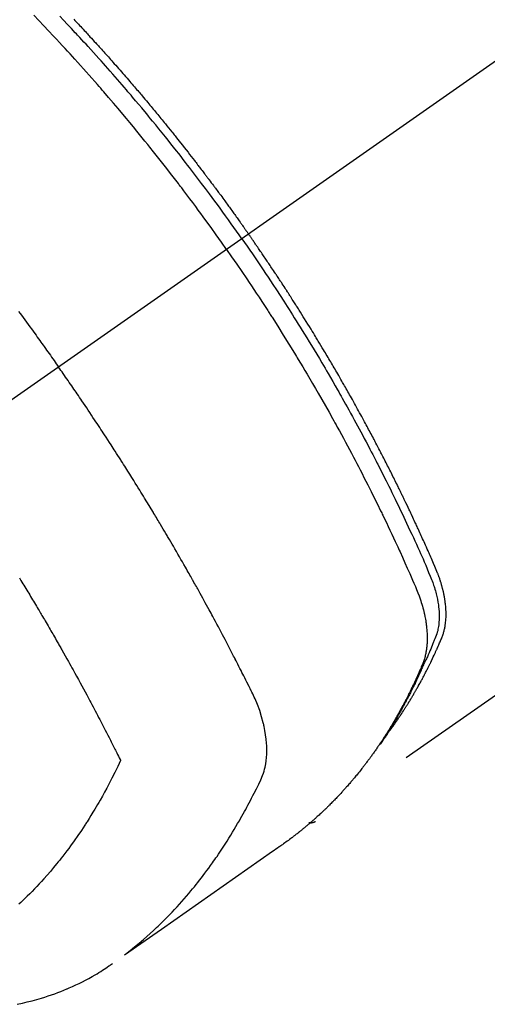
# Model space of a CAD drawing. Extents: x 0 to 26473, y -11045 to -2175.
# Drawn here: x 17252 to 17273, y -4085 to -4041 of the extents above; entities that cross this region are included whole.
import ezdxf

# ---------------------------------------------------------------- set-up
doc = ezdxf.new("R2010")
doc.units = 0
doc.header["$LTSCALE"] = 50
doc.header["$MEASUREMENT"] = 0
doc.linetypes.add('CENTER2', pattern=[1.125, 0.75, -0.125, 0.125, -0.125])
doc.linetypes.add('HIDDEN', pattern=[0.375, 0.25, -0.125])
doc.layers.add('150-機器', color=8, linetype='CONTINUOUS')

# ---------------------------------------------------------------- blocks, each defined once
blk = doc.blocks.new('F402_H')
at = {"layer": '150-機器', "color": 13, "linetype": 'CENTER2'}
blk.add_line((0, 0), (-244.018, -170.863), dxfattribs=at)
at = {"layer": '150-機器', "color": 13, "linetype": 'HIDDEN'}
blk.add_line((-140.96, -126.704), (-201.303, -168.957), dxfattribs=at)
for points in [[(-211.955, -133.525), (-211.904, -133.579), (-211.852, -133.634), (-211.801, -133.689), (-211.75, -133.744), (-211.699, -133.799), (-211.648, -133.853), (-211.596, -133.908), (-211.545, -133.964), (-211.494, -134.019), (-211.443, -134.074), (-211.392, -134.129), (-211.353, -134.171), (-211.315, -134.213), (-211.277, -134.254), (-211.239, -134.296), (-211.175, -134.365), (-211.112, -134.435), (-211.048, -134.504), (-210.985, -134.573), (-210.946, -134.615), (-210.908, -134.657), (-210.87, -134.699), (-210.832, -134.741), (-210.781, -134.797), (-210.731, -134.853), (-210.68, -134.909), (-210.63, -134.965), (-210.579, -135.022), (-210.529, -135.078), (-210.479, -135.134), (-210.428, -135.191), (-210.378, -135.247), (-210.328, -135.304), (-210.278, -135.36), (-210.227, -135.417), (-210.165, -135.488), (-210.102, -135.559), (-210.039, -135.63), (-209.977, -135.701), (-209.914, -135.773), (-209.852, -135.844), (-209.789, -135.915), (-209.727, -135.987), (-209.665, -136.058), (-209.603, -136.13), (-209.541, -136.202), (-209.479, -136.273), (-209.429, -136.331), (-209.38, -136.389), (-209.33, -136.447), (-209.281, -136.504), (-209.231, -136.563), (-209.181, -136.621), (-209.132, -136.679), (-209.082, -136.737), (-209.046, -136.781), (-209.009, -136.824), (-208.972, -136.868), (-208.935, -136.911), (-208.873, -136.984), (-208.812, -137.057), (-208.75, -137.13), (-208.689, -137.203), (-208.64, -137.262), (-208.592, -137.321), (-208.543, -137.379), (-208.494, -137.438), (-208.446, -137.497), (-208.397, -137.555), (-208.348, -137.614), (-208.299, -137.673), (-208.251, -137.732), (-208.202, -137.79), (-208.154, -137.849), (-208.105, -137.908), (-208.057, -137.967), (-208.009, -138.027), (-207.961, -138.086), (-207.913, -138.145), (-207.841, -138.234), (-207.768, -138.323), (-207.696, -138.412), (-207.624, -138.502), (-207.588, -138.546), (-207.552, -138.591), (-207.517, -138.635), (-207.481, -138.68), (-207.421, -138.755), (-207.362, -138.83), (-207.302, -138.905), (-207.243, -138.98), (-207.16, -139.085), (-207.077, -139.19), (-206.994, -139.295), (-206.912, -139.401), (-206.841, -139.491), (-206.77, -139.582), (-206.7, -139.673), (-206.629, -139.764), (-206.594, -139.81), (-206.559, -139.855), (-206.523, -139.901), (-206.488, -139.947), (-206.459, -139.985), (-206.429, -140.024), (-206.399, -140.063), (-206.37, -140.101), (-206.33, -140.154), (-206.289, -140.207), (-206.249, -140.26), (-206.208, -140.313), (-206.185, -140.344), (-206.162, -140.375), (-206.138, -140.406), (-206.115, -140.436), (-206.091, -140.467), (-206.068, -140.497), (-206.045, -140.528), (-206.022, -140.559), (-206.01, -140.574), (-205.999, -140.59), (-205.987, -140.605), (-205.976, -140.62), (-205.93, -140.682), (-205.884, -140.744), (-205.838, -140.805), (-205.792, -140.866), (-205.769, -140.897), (-205.746, -140.928), (-205.723, -140.959), (-205.7, -140.989), (-205.665, -141.035), (-205.631, -141.082), (-205.596, -141.128), (-205.562, -141.174), (-205.539, -141.205), (-205.516, -141.236), (-205.493, -141.267), (-205.47, -141.298), (-205.425, -141.359), (-205.379, -141.421), (-205.334, -141.483), (-205.289, -141.544), (-205.255, -141.591), (-205.221, -141.638), (-205.187, -141.684), (-205.154, -141.731), (-205.12, -141.777), (-205.086, -141.824), (-205.052, -141.871), (-205.018, -141.917), (-204.984, -141.964), (-204.95, -142.01), (-204.916, -142.057), (-204.883, -142.104), (-204.849, -142.15), (-204.816, -142.197), (-204.782, -142.244), (-204.749, -142.291), (-204.716, -142.338), (-204.682, -142.385), (-204.649, -142.431), (-204.616, -142.478), (-204.593, -142.509), (-204.571, -142.541), (-204.549, -142.572), (-204.527, -142.603), (-204.502, -142.638), (-204.478, -142.672), (-204.453, -142.707), (-204.429, -142.742), (-204.414, -142.762), (-204.4, -142.782), (-204.386, -142.802), (-204.371, -142.823), (-204.355, -142.846), (-204.338, -142.87), (-204.322, -142.893), (-204.305, -142.917), (-204.289, -142.94), (-204.272, -142.963), (-204.256, -142.987), (-204.24, -143.01)], [(-205.21, -143.69), (-205.437, -143.368), (-205.665, -143.048), (-205.894, -142.727), (-206.124, -142.408), (-206.236, -142.255), (-206.348, -142.102), (-206.461, -141.949), (-206.574, -141.796), (-206.703, -141.622), (-206.833, -141.448), (-206.964, -141.275), (-207.094, -141.101), (-207.127, -141.058), (-207.159, -141.015), (-207.192, -140.972), (-207.225, -140.929), (-207.253, -140.891), (-207.282, -140.854), (-207.31, -140.817), (-207.339, -140.78), (-207.624, -140.409), (-207.911, -140.04), (-208.2, -139.673), (-208.49, -139.306), (-208.54, -139.243), (-208.591, -139.18), (-208.642, -139.117), (-208.692, -139.054), (-208.811, -138.907), (-208.93, -138.76), (-209.049, -138.613), (-209.169, -138.467), (-209.323, -138.279), (-209.478, -138.092), (-209.633, -137.906), (-209.789, -137.72), (-209.997, -137.473), (-210.206, -137.227), (-210.416, -136.981), (-210.626, -136.737), (-210.697, -136.656), (-210.767, -136.575), (-210.837, -136.494), (-210.908, -136.413), (-211.032, -136.272), (-211.156, -136.131), (-211.28, -135.99), (-211.405, -135.85), (-211.529, -135.71), (-211.654, -135.571), (-211.779, -135.432), (-211.905, -135.293), (-212.013, -135.175), (-212.121, -135.057), (-212.229, -134.938), (-212.337, -134.82), (-212.464, -134.683), (-212.591, -134.547), (-212.718, -134.41), (-212.845, -134.274), (-213.064, -134.042), (-213.283, -133.811), (-213.503, -133.581), (-213.724, -133.351)], [(-204.534, -143.216), (-204.651, -143.05), (-204.768, -142.884), (-204.885, -142.718), (-205.003, -142.552), (-205.126, -142.381), (-205.25, -142.21), (-205.374, -142.039), (-205.498, -141.868), (-205.613, -141.71), (-205.729, -141.552), (-205.845, -141.395), (-205.962, -141.237), (-206.136, -141.004), (-206.311, -140.771), (-206.487, -140.539), (-206.664, -140.307), (-206.752, -140.192), (-206.841, -140.078), (-206.929, -139.963), (-207.018, -139.849), (-207.119, -139.719), (-207.221, -139.588), (-207.323, -139.459), (-207.425, -139.329), (-207.546, -139.176), (-207.667, -139.023), (-207.789, -138.87), (-207.911, -138.718), (-208.052, -138.543), (-208.193, -138.368), (-208.335, -138.194), (-208.478, -138.02), (-208.563, -137.916), (-208.649, -137.812), (-208.735, -137.708), (-208.821, -137.605), (-208.955, -137.444), (-209.089, -137.284), (-209.224, -137.124), (-209.359, -136.964), (-209.427, -136.884), (-209.495, -136.804), (-209.563, -136.725), (-209.631, -136.645), (-209.728, -136.532), (-209.826, -136.419), (-209.923, -136.306), (-210.021, -136.194), (-210.128, -136.07), (-210.236, -135.947), (-210.345, -135.824), (-210.453, -135.701), (-210.552, -135.59), (-210.65, -135.479), (-210.749, -135.368), (-210.848, -135.257), (-210.967, -135.125), (-211.086, -134.992), (-211.205, -134.861), (-211.325, -134.729), (-211.415, -134.631), (-211.505, -134.532), (-211.596, -134.434), (-211.686, -134.337), (-211.737, -134.282), (-211.787, -134.228), (-211.837, -134.174), (-211.888, -134.12), (-212.059, -133.937), (-212.231, -133.754), (-212.403, -133.572), (-212.576, -133.39)], [(-214.39, -146.428), (-214.328, -146.512), (-214.266, -146.596), (-214.192, -146.696), (-214.118, -146.797), (-214.044, -146.898), (-213.97, -146.999), (-213.897, -147.1), (-213.823, -147.201), (-213.749, -147.302), (-213.676, -147.404), (-213.621, -147.48), (-213.566, -147.556), (-213.511, -147.632), (-213.457, -147.708), (-213.408, -147.776), (-213.359, -147.843), (-213.311, -147.911), (-213.262, -147.978), (-213.208, -148.055), (-213.153, -148.132), (-213.099, -148.208), (-213.044, -148.285), (-212.99, -148.361), (-212.936, -148.438), (-212.882, -148.514), (-212.828, -148.591), (-212.777, -148.663), (-212.726, -148.736), (-212.675, -148.809), (-212.624, -148.881)], [(-204.534, -143.216), (-204.417, -143.383), (-204.301, -143.55), (-204.186, -143.717), (-204.07, -143.884), (-203.951, -144.059), (-203.833, -144.233), (-203.715, -144.408), (-203.597, -144.583), (-203.488, -144.746), (-203.379, -144.908), (-203.271, -145.071), (-203.163, -145.235), (-203.003, -145.478), (-202.844, -145.723), (-202.686, -145.968), (-202.529, -146.213), (-202.451, -146.335), (-202.374, -146.457), (-202.296, -146.58), (-202.219, -146.702), (-202.131, -146.842), (-202.044, -146.982), (-201.957, -147.122), (-201.87, -147.262), (-201.767, -147.428), (-201.665, -147.595), (-201.563, -147.761), (-201.462, -147.928), (-201.346, -148.12), (-201.23, -148.313), (-201.114, -148.506), (-201, -148.7), (-200.931, -148.816), (-200.863, -148.932), (-200.795, -149.048), (-200.727, -149.164), (-200.622, -149.345), (-200.517, -149.526), (-200.413, -149.707), (-200.309, -149.889), (-200.257, -149.98), (-200.206, -150.071), (-200.154, -150.162), (-200.103, -150.254), (-200.029, -150.384), (-199.956, -150.514), (-199.884, -150.644), (-199.811, -150.774), (-199.732, -150.917), (-199.653, -151.061), (-199.575, -151.205), (-199.497, -151.349), (-199.426, -151.479), (-199.355, -151.61), (-199.285, -151.741), (-199.214, -151.872), (-199.13, -152.029), (-199.047, -152.186), (-198.964, -152.343), (-198.881, -152.501), (-198.82, -152.619), (-198.758, -152.737), (-198.697, -152.856), (-198.636, -152.974), (-198.602, -153.04), (-198.569, -153.106), (-198.535, -153.172), (-198.501, -153.238), (-198.388, -153.461), (-198.275, -153.685), (-198.163, -153.91), (-198.051, -154.134), (-197.98, -154.279), (-197.909, -154.425), (-197.838, -154.57), (-197.767, -154.716), (-197.703, -154.848), (-197.639, -154.98), (-197.576, -155.112), (-197.512, -155.245), (-197.449, -155.377), (-197.386, -155.51), (-197.323, -155.642), (-197.261, -155.775), (-197.186, -155.933), (-197.112, -156.092), (-197.038, -156.251), (-196.964, -156.411), (-196.897, -156.556), (-196.83, -156.703), (-196.764, -156.849), (-196.697, -156.995), (-196.643, -157.114), (-196.589, -157.233), (-196.535, -157.353), (-196.483, -157.473), (-196.417, -157.632), (-196.352, -157.793), (-196.288, -157.953), (-196.224, -158.113), (-196.195, -158.183), (-196.166, -158.253), (-196.138, -158.323), (-196.11, -158.393), (-196.09, -158.449), (-196.07, -158.506), (-196.051, -158.562), (-196.032, -158.619), (-196.011, -158.686), (-195.992, -158.753), (-195.973, -158.82), (-195.955, -158.888), (-195.926, -159.009), (-195.9, -159.131), (-195.878, -159.253), (-195.859, -159.376), (-195.847, -159.472), (-195.837, -159.568), (-195.83, -159.665), (-195.825, -159.762), (-195.823, -159.835), (-195.823, -159.908), (-195.824, -159.982), (-195.827, -160.055), (-195.832, -160.126), (-195.838, -160.196), (-195.846, -160.267), (-195.856, -160.337), (-195.866, -160.398), (-195.877, -160.459), (-195.89, -160.519), (-195.906, -160.579), (-195.929, -160.654), (-195.955, -160.728), (-195.983, -160.801), (-196.012, -160.874), (-196.026, -160.908), (-196.04, -160.942), (-196.053, -160.976), (-196.067, -161.009), (-196.083, -161.049), (-196.099, -161.088), (-196.114, -161.127), (-196.13, -161.166), (-196.164, -161.247), (-196.199, -161.328), (-196.233, -161.409), (-196.268, -161.49), (-196.283, -161.524), (-196.297, -161.557), (-196.312, -161.59), (-196.326, -161.623), (-196.346, -161.669), (-196.366, -161.714), (-196.387, -161.759), (-196.408, -161.804), (-196.436, -161.861), (-196.465, -161.917), (-196.494, -161.974), (-196.521, -162.031), (-196.541, -162.076), (-196.561, -162.12), (-196.58, -162.165), (-196.599, -162.21), (-196.612, -162.241), (-196.626, -162.272), (-196.64, -162.302), (-196.653, -162.333), (-196.695, -162.425), (-196.737, -162.517), (-196.779, -162.609), (-196.821, -162.7), (-196.844, -162.748), (-196.866, -162.796), (-196.889, -162.844), (-196.911, -162.891), (-196.928, -162.926), (-196.945, -162.96), (-196.962, -162.994), (-196.979, -163.029), (-196.995, -163.063), (-197.012, -163.097), (-197.029, -163.131), (-197.046, -163.165), (-197.07, -163.212), (-197.093, -163.258), (-197.117, -163.305), (-197.141, -163.352), (-197.167, -163.402), (-197.193, -163.453), (-197.22, -163.504), (-197.246, -163.554), (-197.264, -163.588), (-197.281, -163.621), (-197.299, -163.654), (-197.317, -163.688), (-197.335, -163.721), (-197.352, -163.755), (-197.37, -163.788), (-197.388, -163.821), (-197.406, -163.855), (-197.424, -163.888), (-197.442, -163.92), (-197.46, -163.953), (-197.496, -164.019), (-197.532, -164.085), (-197.568, -164.151), (-197.605, -164.217), (-197.619, -164.242), (-197.633, -164.266), (-197.646, -164.291), (-197.66, -164.315), (-197.683, -164.356), (-197.706, -164.397), (-197.73, -164.438), (-197.753, -164.479), (-197.779, -164.524), (-197.805, -164.568), (-197.831, -164.612), (-197.857, -164.657), (-197.888, -164.709), (-197.919, -164.761), (-197.951, -164.812), (-197.983, -164.864), (-197.997, -164.887), (-198.012, -164.911), (-198.027, -164.934), (-198.041, -164.957), (-198.071, -165.004), (-198.101, -165.051), (-198.131, -165.097), (-198.162, -165.144), (-198.184, -165.178), (-198.207, -165.213), (-198.23, -165.247), (-198.254, -165.281), (-198.27, -165.304), (-198.285, -165.327), (-198.301, -165.349), (-198.317, -165.372), (-198.351, -165.42), (-198.386, -165.468), (-198.421, -165.515), (-198.456, -165.563)], [(-198.111, -165.067), (-198.069, -165.013), (-198.028, -164.96), (-197.987, -164.906), (-197.947, -164.852), (-197.913, -164.806), (-197.88, -164.76), (-197.847, -164.714), (-197.815, -164.667), (-197.801, -164.648), (-197.788, -164.628), (-197.774, -164.609), (-197.761, -164.59), (-197.739, -164.558), (-197.717, -164.527), (-197.695, -164.496), (-197.674, -164.465), (-197.655, -164.438), (-197.636, -164.41), (-197.617, -164.383), (-197.599, -164.355), (-197.577, -164.323), (-197.556, -164.291), (-197.535, -164.259), (-197.514, -164.227), (-197.477, -164.172), (-197.44, -164.116), (-197.403, -164.06), (-197.367, -164.004), (-197.351, -163.98), (-197.336, -163.956), (-197.321, -163.932), (-197.305, -163.908), (-197.29, -163.883), (-197.275, -163.859), (-197.259, -163.834), (-197.244, -163.81), (-197.229, -163.785), (-197.213, -163.76), (-197.198, -163.735), (-197.183, -163.711), (-197.172, -163.695), (-197.162, -163.678), (-197.152, -163.662), (-197.142, -163.646), (-197.122, -163.613), (-197.102, -163.58), (-197.082, -163.547), (-197.063, -163.514), (-197.048, -163.489), (-197.032, -163.464), (-197.017, -163.439), (-197.002, -163.414), (-196.982, -163.381), (-196.963, -163.347), (-196.944, -163.314), (-196.924, -163.28), (-196.91, -163.255), (-196.895, -163.23), (-196.88, -163.205), (-196.866, -163.18), (-196.851, -163.154), (-196.837, -163.129), (-196.822, -163.103), (-196.808, -163.078), (-196.798, -163.061), (-196.788, -163.044), (-196.779, -163.027), (-196.769, -163.01), (-196.76, -162.993), (-196.75, -162.976), (-196.741, -162.959), (-196.731, -162.942), (-196.708, -162.899), (-196.684, -162.856), (-196.66, -162.814), (-196.637, -162.771), (-196.618, -162.737), (-196.599, -162.702), (-196.581, -162.668), (-196.562, -162.634), (-196.544, -162.599), (-196.525, -162.564), (-196.507, -162.529), (-196.488, -162.494), (-196.477, -162.472), (-196.466, -162.45), (-196.454, -162.428), (-196.443, -162.406), (-196.423, -162.367), (-196.403, -162.328), (-196.383, -162.288), (-196.363, -162.249), (-196.345, -162.214), (-196.327, -162.179), (-196.309, -162.143), (-196.291, -162.108), (-196.278, -162.081), (-196.265, -162.055), (-196.252, -162.028), (-196.239, -162.002), (-196.226, -161.975), (-196.213, -161.948), (-196.199, -161.921), (-196.186, -161.894), (-196.178, -161.876), (-196.169, -161.859), (-196.161, -161.841), (-196.152, -161.823), (-196.118, -161.751), (-196.084, -161.679), (-196.05, -161.606), (-196.016, -161.534), (-196.004, -161.507), (-195.992, -161.48), (-195.979, -161.452), (-195.967, -161.425), (-195.954, -161.398), (-195.942, -161.371), (-195.929, -161.343), (-195.917, -161.316), (-195.909, -161.297), (-195.901, -161.279), (-195.893, -161.261), (-195.885, -161.242), (-195.864, -161.196), (-195.844, -161.15), (-195.824, -161.104), (-195.804, -161.058), (-195.784, -161.012), (-195.764, -160.965), (-195.744, -160.919), (-195.725, -160.872), (-195.709, -160.834), (-195.693, -160.796), (-195.678, -160.757), (-195.664, -160.719), (-195.651, -160.68), (-195.638, -160.642), (-195.627, -160.603), (-195.616, -160.563), (-195.606, -160.526), (-195.597, -160.488), (-195.588, -160.45), (-195.58, -160.411), (-195.572, -160.372), (-195.564, -160.332), (-195.558, -160.292), (-195.552, -160.252), (-195.548, -160.223), (-195.544, -160.195), (-195.541, -160.166), (-195.538, -160.137), (-195.533, -160.088), (-195.529, -160.039), (-195.525, -159.99), (-195.522, -159.94), (-195.521, -159.907), (-195.52, -159.873), (-195.52, -159.839), (-195.519, -159.805), (-195.52, -159.768), (-195.52, -159.73), (-195.521, -159.692), (-195.522, -159.654), (-195.523, -159.626), (-195.524, -159.598), (-195.526, -159.57), (-195.527, -159.542), (-195.531, -159.488), (-195.536, -159.434), (-195.541, -159.38), (-195.547, -159.327), (-195.552, -159.287), (-195.557, -159.247), (-195.563, -159.207), (-195.569, -159.167), (-195.574, -159.133), (-195.579, -159.1), (-195.584, -159.066), (-195.59, -159.033), (-195.595, -159.011), (-195.599, -158.988), (-195.604, -158.966), (-195.608, -158.943), (-195.613, -158.917), (-195.619, -158.891), (-195.624, -158.864), (-195.63, -158.838), (-195.635, -158.815), (-195.64, -158.792), (-195.645, -158.77), (-195.651, -158.747), (-195.658, -158.72), (-195.664, -158.693), (-195.671, -158.666), (-195.678, -158.64), (-195.685, -158.612), (-195.693, -158.585), (-195.7, -158.558), (-195.707, -158.531), (-195.714, -158.507), (-195.721, -158.484), (-195.728, -158.461), (-195.734, -158.438), (-195.743, -158.411), (-195.751, -158.384), (-195.759, -158.357), (-195.768, -158.33), (-195.779, -158.295), (-195.79, -158.26), (-195.802, -158.225), (-195.814, -158.19), (-195.824, -158.163), (-195.833, -158.136), (-195.843, -158.109), (-195.853, -158.082), (-195.863, -158.055), (-195.873, -158.028), (-195.883, -158.001), (-195.893, -157.974), (-195.951, -157.831), (-196.011, -157.688), (-196.072, -157.547), (-196.135, -157.405), (-196.164, -157.338), (-196.194, -157.271), (-196.223, -157.203), (-196.253, -157.136), (-196.267, -157.102), (-196.282, -157.069), (-196.297, -157.035), (-196.312, -157.001), (-196.349, -156.917), (-196.386, -156.833), (-196.424, -156.749), (-196.462, -156.665), (-196.492, -156.598), (-196.522, -156.531), (-196.553, -156.463), (-196.583, -156.396), (-196.614, -156.329), (-196.645, -156.261), (-196.675, -156.194), (-196.706, -156.127), (-196.729, -156.076), (-196.752, -156.026), (-196.776, -155.975), (-196.799, -155.925), (-196.822, -155.875), (-196.845, -155.824), (-196.869, -155.774), (-196.892, -155.724), (-196.924, -155.656), (-196.955, -155.589), (-196.987, -155.521), (-197.018, -155.454), (-197.026, -155.437), (-197.033, -155.42), (-197.041, -155.403), (-197.049, -155.387), (-197.073, -155.336), (-197.097, -155.286), (-197.121, -155.235), (-197.145, -155.185), (-197.193, -155.084), (-197.241, -154.983), (-197.289, -154.882), (-197.338, -154.781), (-197.362, -154.731), (-197.386, -154.681), (-197.41, -154.631), (-197.435, -154.58), (-197.451, -154.547), (-197.467, -154.513), (-197.483, -154.479), (-197.5, -154.446), (-197.516, -154.412), (-197.533, -154.379), (-197.549, -154.345), (-197.566, -154.312), (-197.59, -154.261), (-197.615, -154.21), (-197.64, -154.16), (-197.665, -154.109), (-197.698, -154.042), (-197.731, -153.975), (-197.764, -153.908), (-197.798, -153.841), (-197.831, -153.774), (-197.864, -153.706), (-197.898, -153.639), (-197.931, -153.572), (-197.965, -153.505), (-197.999, -153.438), (-198.033, -153.371), (-198.067, -153.304), (-198.101, -153.237), (-198.135, -153.17), (-198.169, -153.103), (-198.203, -153.036), (-198.237, -152.969), (-198.272, -152.902), (-198.306, -152.835), (-198.34, -152.769), (-198.366, -152.718), (-198.393, -152.668), (-198.419, -152.618), (-198.445, -152.568), (-198.488, -152.484), (-198.532, -152.401), (-198.575, -152.317), (-198.619, -152.234), (-198.645, -152.184), (-198.671, -152.134), (-198.697, -152.084), (-198.724, -152.034), (-198.759, -151.967), (-198.794, -151.9), (-198.83, -151.833), (-198.866, -151.766), (-198.901, -151.7), (-198.937, -151.633), (-198.973, -151.567), (-199.008, -151.5), (-199.044, -151.433), (-199.08, -151.367), (-199.116, -151.3), (-199.152, -151.234), (-199.197, -151.151), (-199.243, -151.068), (-199.288, -150.984), (-199.334, -150.901), (-199.379, -150.818), (-199.425, -150.735), (-199.471, -150.652), (-199.517, -150.569), (-199.563, -150.486), (-199.609, -150.403), (-199.655, -150.32), (-199.701, -150.238), (-199.738, -150.171), (-199.776, -150.105), (-199.813, -150.039), (-199.85, -149.972), (-199.888, -149.906), (-199.926, -149.839), (-199.963, -149.773), (-200.001, -149.706), (-200.029, -149.657), (-200.058, -149.607), (-200.086, -149.558), (-200.114, -149.508), (-200.162, -149.425), (-200.209, -149.343), (-200.257, -149.26), (-200.305, -149.177), (-200.343, -149.112), (-200.382, -149.046), (-200.42, -148.98), (-200.459, -148.914), (-200.497, -148.848), (-200.536, -148.782), (-200.574, -148.716), (-200.613, -148.651), (-200.651, -148.585), (-200.69, -148.519), (-200.729, -148.453), (-200.768, -148.388), (-200.807, -148.322), (-200.846, -148.257), (-200.885, -148.191), (-200.924, -148.126), (-200.983, -148.027), (-201.042, -147.929), (-201.101, -147.831), (-201.161, -147.733), (-201.19, -147.684), (-201.22, -147.635), (-201.25, -147.586), (-201.279, -147.537), (-201.329, -147.455), (-201.379, -147.374), (-201.429, -147.292), (-201.48, -147.211), (-201.55, -147.097), (-201.62, -146.983), (-201.691, -146.869), (-201.762, -146.756), (-201.823, -146.658), (-201.884, -146.561), (-201.945, -146.463), (-202.007, -146.366), (-202.037, -146.317), (-202.068, -146.268), (-202.099, -146.22), (-202.13, -146.171), (-202.156, -146.13), (-202.182, -146.089), (-202.208, -146.048), (-202.235, -146.007), (-202.271, -145.951), (-202.307, -145.895), (-202.343, -145.839), (-202.379, -145.783), (-202.4, -145.75), (-202.42, -145.718), (-202.441, -145.685), (-202.462, -145.653), (-202.483, -145.62), (-202.504, -145.588), (-202.525, -145.555), (-202.546, -145.523), (-202.556, -145.507), (-202.567, -145.491), (-202.577, -145.475), (-202.588, -145.459), (-202.63, -145.395), (-202.672, -145.331), (-202.714, -145.266), (-202.756, -145.202), (-202.777, -145.17), (-202.798, -145.138), (-202.819, -145.105), (-202.84, -145.073), (-202.872, -145.025), (-202.903, -144.977), (-202.935, -144.929), (-202.966, -144.88), (-202.988, -144.848), (-203.009, -144.816), (-203.03, -144.784), (-203.051, -144.752), (-203.094, -144.689), (-203.136, -144.625), (-203.179, -144.561), (-203.221, -144.498), (-203.253, -144.45), (-203.286, -144.402), (-203.318, -144.354), (-203.35, -144.307), (-203.382, -144.259), (-203.414, -144.211), (-203.447, -144.163), (-203.479, -144.116), (-203.511, -144.068), (-203.543, -144.02), (-203.575, -143.972), (-203.608, -143.925), (-203.64, -143.877), (-203.673, -143.83), (-203.706, -143.782), (-203.738, -143.735), (-203.771, -143.687), (-203.803, -143.64), (-203.836, -143.593), (-203.868, -143.546), (-203.89, -143.514), (-203.912, -143.482), (-203.934, -143.451), (-203.955, -143.419), (-203.98, -143.384), (-204.004, -143.349), (-204.028, -143.315), (-204.052, -143.28), (-204.066, -143.259), (-204.08, -143.239), (-204.094, -143.219), (-204.108, -143.198), (-204.125, -143.175), (-204.141, -143.151), (-204.158, -143.127), (-204.174, -143.104), (-204.19, -143.08), (-204.207, -143.057), (-204.223, -143.033), (-204.24, -143.01)], [(-205.21, -143.69), (-204.986, -144.013), (-204.762, -144.337), (-204.54, -144.662), (-204.319, -144.987), (-204.213, -145.145), (-204.107, -145.302), (-204.002, -145.46), (-203.897, -145.619), (-203.778, -145.8), (-203.659, -145.982), (-203.541, -146.163), (-203.422, -146.345), (-203.393, -146.391), (-203.363, -146.436), (-203.334, -146.482), (-203.305, -146.527), (-203.279, -146.567), (-203.254, -146.606), (-203.229, -146.646), (-203.204, -146.685), (-202.953, -147.08), (-202.705, -147.476), (-202.458, -147.873), (-202.213, -148.271), (-202.171, -148.34), (-202.129, -148.409), (-202.087, -148.478), (-202.045, -148.548), (-201.947, -148.709), (-201.85, -148.872), (-201.753, -149.034), (-201.656, -149.196), (-201.533, -149.405), (-201.41, -149.614), (-201.288, -149.824), (-201.166, -150.034), (-201.005, -150.314), (-200.845, -150.594), (-200.687, -150.876), (-200.529, -151.157), (-200.477, -151.251), (-200.425, -151.345), (-200.373, -151.439), (-200.321, -151.533), (-200.231, -151.697), (-200.141, -151.862), (-200.051, -152.027), (-199.962, -152.192), (-199.873, -152.357), (-199.785, -152.522), (-199.697, -152.687), (-199.61, -152.853), (-199.535, -152.994), (-199.461, -153.136), (-199.387, -153.278), (-199.313, -153.421), (-199.228, -153.586), (-199.143, -153.752), (-199.058, -153.918), (-198.974, -154.085), (-198.83, -154.369), (-198.688, -154.654), (-198.547, -154.94), (-198.407, -155.226), (-198.384, -155.273), (-198.361, -155.321), (-198.338, -155.369), (-198.315, -155.416), (-198.235, -155.583), (-198.155, -155.75), (-198.076, -155.917), (-197.996, -156.084), (-197.918, -156.251), (-197.84, -156.418), (-197.762, -156.585), (-197.684, -156.752), (-197.651, -156.824), (-197.618, -156.896), (-197.585, -156.968), (-197.552, -157.039), (-197.444, -157.278), (-197.337, -157.517), (-197.23, -157.756), (-197.124, -157.996), (-197.061, -158.139), (-196.998, -158.282), (-196.936, -158.426), (-196.875, -158.57), (-196.819, -158.705), (-196.766, -158.841), (-196.714, -158.978), (-196.665, -159.115), (-196.638, -159.195), (-196.613, -159.275), (-196.588, -159.355), (-196.565, -159.436), (-196.543, -159.514), (-196.523, -159.593), (-196.503, -159.673), (-196.485, -159.752), (-196.477, -159.786), (-196.469, -159.82), (-196.462, -159.855), (-196.454, -159.889), (-196.442, -159.952), (-196.431, -160.014), (-196.42, -160.077), (-196.41, -160.14), (-196.404, -160.183), (-196.398, -160.225), (-196.392, -160.268), (-196.387, -160.311), (-196.378, -160.394), (-196.37, -160.477), (-196.363, -160.56), (-196.358, -160.644), (-196.356, -160.711), (-196.354, -160.778), (-196.353, -160.845), (-196.354, -160.912), (-196.356, -160.968), (-196.358, -161.024), (-196.361, -161.08), (-196.365, -161.135), (-196.369, -161.181), (-196.373, -161.227), (-196.378, -161.272), (-196.384, -161.318), (-196.389, -161.354), (-196.395, -161.391), (-196.401, -161.427), (-196.407, -161.463), (-196.413, -161.498), (-196.42, -161.533), (-196.428, -161.568), (-196.436, -161.603), (-196.448, -161.655), (-196.462, -161.707), (-196.477, -161.759), (-196.492, -161.81), (-196.505, -161.849), (-196.519, -161.888), (-196.533, -161.926), (-196.548, -161.964), (-196.56, -161.995), (-196.572, -162.025), (-196.585, -162.055), (-196.597, -162.085), (-196.612, -162.119), (-196.626, -162.152), (-196.64, -162.185), (-196.655, -162.218), (-196.672, -162.258), (-196.689, -162.297), (-196.706, -162.337), (-196.723, -162.376), (-196.738, -162.409), (-196.752, -162.442), (-196.767, -162.474), (-196.782, -162.507), (-196.797, -162.54), (-196.811, -162.572), (-196.826, -162.605), (-196.841, -162.637), (-196.856, -162.67), (-196.871, -162.702), (-196.885, -162.735), (-196.9, -162.767), (-196.915, -162.8), (-196.93, -162.832), (-196.945, -162.864), (-196.96, -162.896), (-196.98, -162.937), (-196.999, -162.978), (-197.019, -163.019), (-197.039, -163.06), (-197.056, -163.095), (-197.074, -163.131), (-197.091, -163.167), (-197.109, -163.202), (-197.124, -163.234), (-197.14, -163.266), (-197.156, -163.298), (-197.171, -163.33), (-197.2, -163.386), (-197.228, -163.443), (-197.257, -163.499), (-197.286, -163.556), (-197.296, -163.574), (-197.306, -163.593), (-197.316, -163.612), (-197.325, -163.631), (-197.345, -163.668), (-197.365, -163.705), (-197.384, -163.742), (-197.404, -163.779), (-197.42, -163.81), (-197.436, -163.841), (-197.453, -163.872), (-197.469, -163.903), (-197.483, -163.927), (-197.496, -163.952), (-197.51, -163.976), (-197.523, -164), (-197.54, -164.031), (-197.557, -164.062), (-197.574, -164.092), (-197.591, -164.123), (-197.604, -164.147), (-197.617, -164.171), (-197.631, -164.196), (-197.644, -164.22), (-197.658, -164.244), (-197.672, -164.268), (-197.686, -164.292), (-197.7, -164.316), (-197.71, -164.334), (-197.72, -164.353), (-197.73, -164.371), (-197.741, -164.389), (-197.761, -164.425), (-197.782, -164.461), (-197.803, -164.497), (-197.825, -164.533), (-197.839, -164.557), (-197.853, -164.58), (-197.867, -164.604), (-197.881, -164.627), (-197.899, -164.657), (-197.917, -164.687), (-197.934, -164.716), (-197.952, -164.746), (-197.966, -164.77), (-197.98, -164.793), (-197.995, -164.816), (-198.009, -164.84), (-198.031, -164.875), (-198.052, -164.91), (-198.074, -164.945), (-198.096, -164.98), (-198.11, -165.004), (-198.125, -165.027), (-198.139, -165.05), (-198.154, -165.073), (-198.176, -165.108), (-198.198, -165.143), (-198.22, -165.177), (-198.243, -165.211), (-198.261, -165.24), (-198.28, -165.268), (-198.298, -165.297), (-198.317, -165.325), (-198.332, -165.348), (-198.347, -165.371), (-198.362, -165.394), (-198.377, -165.417), (-198.399, -165.451), (-198.422, -165.485), (-198.445, -165.519), (-198.468, -165.553), (-198.487, -165.581), (-198.506, -165.609), (-198.525, -165.638), (-198.544, -165.666), (-198.571, -165.705), (-198.598, -165.744), (-198.625, -165.782), (-198.653, -165.821), (-198.676, -165.854), (-198.699, -165.888), (-198.723, -165.921), (-198.746, -165.954), (-198.77, -165.987), (-198.793, -166.02), (-198.816, -166.053), (-198.84, -166.085), (-198.856, -166.107), (-198.873, -166.129), (-198.889, -166.15), (-198.905, -166.172), (-198.929, -166.204), (-198.953, -166.237), (-198.977, -166.269), (-199.001, -166.301), (-199.025, -166.334), (-199.049, -166.366), (-199.074, -166.398), (-199.098, -166.43), (-199.114, -166.451), (-199.131, -166.473), (-199.147, -166.494), (-199.164, -166.515), (-199.189, -166.547), (-199.213, -166.579), (-199.238, -166.61), (-199.263, -166.642), (-199.304, -166.694), (-199.346, -166.747), (-199.387, -166.799), (-199.429, -166.851), (-199.463, -166.892), (-199.497, -166.933), (-199.531, -166.974), (-199.565, -167.015), (-199.59, -167.046), (-199.616, -167.076), (-199.642, -167.107), (-199.667, -167.137), (-199.693, -167.167), (-199.719, -167.198), (-199.745, -167.228), (-199.771, -167.258), (-199.806, -167.298), (-199.841, -167.338), (-199.876, -167.378), (-199.912, -167.417), (-199.938, -167.447), (-199.964, -167.477), (-199.991, -167.507), (-200.017, -167.536), (-200.044, -167.566), (-200.07, -167.595), (-200.097, -167.624), (-200.124, -167.654), (-200.169, -167.702), (-200.214, -167.75), (-200.259, -167.798), (-200.304, -167.846), (-200.341, -167.884), (-200.377, -167.922), (-200.414, -167.96), (-200.45, -167.998), (-200.468, -168.017), (-200.487, -168.036), (-200.505, -168.055), (-200.524, -168.074), (-200.56, -168.111), (-200.597, -168.148), (-200.634, -168.185), (-200.672, -168.222), (-200.69, -168.241), (-200.709, -168.259), (-200.728, -168.277), (-200.747, -168.296), (-200.775, -168.323), (-200.803, -168.351), (-200.832, -168.378), (-200.86, -168.405), (-200.879, -168.423), (-200.897, -168.441), (-200.916, -168.459), (-200.935, -168.477), (-200.963, -168.504), (-200.992, -168.532), (-201.02, -168.559), (-201.049, -168.585), (-201.088, -168.621), (-201.126, -168.656), (-201.165, -168.691), (-201.204, -168.726), (-201.233, -168.753), (-201.262, -168.779), (-201.291, -168.805), (-201.32, -168.831), (-201.34, -168.849), (-201.359, -168.866), (-201.379, -168.883), (-201.398, -168.9), (-201.418, -168.918), (-201.437, -168.935), (-201.457, -168.953), (-201.476, -168.97), (-201.488, -168.98), (-201.5, -168.99), (-201.512, -169), (-201.524, -169.01), (-201.552, -169.034), (-201.58, -169.058), (-201.608, -169.082), (-201.636, -169.106), (-201.666, -169.131), (-201.695, -169.156), (-201.725, -169.181), (-201.755, -169.206), (-201.775, -169.223), (-201.795, -169.239), (-201.815, -169.256), (-201.836, -169.272), (-201.856, -169.289), (-201.876, -169.305), (-201.896, -169.322), (-201.916, -169.338), (-201.936, -169.355), (-201.957, -169.371), (-201.977, -169.388), (-201.998, -169.404), (-202.008, -169.412), (-202.018, -169.42), (-202.028, -169.428), (-202.039, -169.436), (-202.069, -169.46), (-202.1, -169.484), (-202.131, -169.508), (-202.161, -169.532), (-202.182, -169.548), (-202.202, -169.564), (-202.223, -169.58), (-202.244, -169.596), (-202.264, -169.612), (-202.285, -169.628), (-202.305, -169.643), (-202.326, -169.659), (-202.377, -169.699), (-202.429, -169.738), (-202.482, -169.777), (-202.534, -169.815), (-202.587, -169.853), (-202.64, -169.891), (-202.693, -169.929), (-202.746, -169.967), (-202.782, -169.992), (-202.817, -170.018), (-202.853, -170.043), (-202.889, -170.068), (-202.962, -170.12), (-203.035, -170.171), (-203.108, -170.222), (-203.181, -170.273), (-204.816, -171.416), (-206.451, -172.56), (-208.085, -173.705), (-209.719, -174.851)], [(-209.665, -174.794), (-209.467, -174.636), (-209.269, -174.477), (-209.073, -174.316), (-208.879, -174.152), (-208.731, -174.023), (-208.586, -173.892), (-208.441, -173.76), (-208.299, -173.626), (-208.229, -173.559), (-208.159, -173.492), (-208.09, -173.425), (-208.021, -173.357), (-207.917, -173.254), (-207.814, -173.15), (-207.712, -173.045), (-207.611, -172.939), (-207.502, -172.824), (-207.395, -172.707), (-207.288, -172.59), (-207.183, -172.472), (-207.082, -172.358), (-206.982, -172.242), (-206.883, -172.126), (-206.785, -172.009), (-206.708, -171.916), (-206.632, -171.822), (-206.556, -171.728), (-206.481, -171.634), (-206.401, -171.532), (-206.321, -171.43), (-206.243, -171.327), (-206.165, -171.224), (-206.08, -171.11), (-205.996, -170.996), (-205.913, -170.881), (-205.831, -170.766), (-205.781, -170.695), (-205.731, -170.624), (-205.682, -170.553), (-205.632, -170.482), (-205.57, -170.391), (-205.509, -170.301), (-205.448, -170.209), (-205.387, -170.118), (-205.358, -170.073), (-205.329, -170.029), (-205.3, -169.984), (-205.271, -169.939), (-205.188, -169.81), (-205.107, -169.68), (-205.026, -169.549), (-204.946, -169.418), (-204.87, -169.292), (-204.794, -169.165), (-204.72, -169.038), (-204.646, -168.91), (-204.588, -168.808), (-204.531, -168.706), (-204.474, -168.603), (-204.417, -168.5), (-204.366, -168.407), (-204.316, -168.313), (-204.265, -168.219), (-204.216, -168.125), (-204.159, -168.016), (-204.103, -167.906), (-204.047, -167.796), (-203.99, -167.686), (-203.89, -167.494), (-203.792, -167.301), (-203.701, -167.105), (-203.618, -166.906), (-203.586, -166.816), (-203.557, -166.726), (-203.531, -166.635), (-203.508, -166.543), (-203.48, -166.401), (-203.458, -166.259), (-203.443, -166.115), (-203.434, -165.971), (-203.431, -165.85), (-203.431, -165.73), (-203.434, -165.609), (-203.441, -165.489), (-203.459, -165.302), (-203.484, -165.116), (-203.515, -164.931), (-203.552, -164.747), (-203.561, -164.707), (-203.57, -164.668), (-203.579, -164.628), (-203.588, -164.589), (-203.661, -164.317), (-203.744, -164.048), (-203.84, -163.783), (-203.951, -163.525), (-203.985, -163.453), (-204.02, -163.382), (-204.055, -163.311), (-204.09, -163.24), (-204.108, -163.205), (-204.126, -163.169), (-204.144, -163.133), (-204.161, -163.098), (-204.174, -163.071), (-204.188, -163.044), (-204.201, -163.018), (-204.214, -162.991), (-204.263, -162.893), (-204.311, -162.795), (-204.36, -162.697), (-204.409, -162.599), (-204.45, -162.519), (-204.49, -162.438), (-204.53, -162.358), (-204.571, -162.278), (-204.619, -162.183), (-204.662, -162.096), (-204.715, -161.993), (-204.789, -161.851), (-204.812, -161.806), (-204.832, -161.767), (-204.845, -161.742), (-204.844, -161.743), (-204.84, -161.751), (-204.835, -161.76), (-204.83, -161.77), (-204.825, -161.779), (-204.822, -161.784), (-204.839, -161.752), (-204.867, -161.698), (-204.899, -161.637), (-205.067, -161.314), (-205.183, -161.092), (-205.277, -160.911), (-205.383, -160.709), (-205.43, -160.62), (-205.477, -160.531), (-205.524, -160.442), (-205.571, -160.353), (-205.634, -160.237), (-205.696, -160.121), (-205.758, -160.006), (-205.821, -159.89), (-205.859, -159.818), (-205.897, -159.747), (-205.936, -159.675), (-205.974, -159.604), (-206.032, -159.497), (-206.091, -159.39), (-206.149, -159.284), (-206.208, -159.177), (-206.262, -159.079), (-206.316, -158.981), (-206.371, -158.883), (-206.425, -158.785), (-206.454, -158.731), (-206.484, -158.678), (-206.513, -158.625), (-206.543, -158.571), (-206.578, -158.509), (-206.613, -158.447), (-206.648, -158.385), (-206.683, -158.323), (-206.693, -158.305), (-206.703, -158.287), (-206.713, -158.269), (-206.723, -158.251), (-206.758, -158.189), (-206.793, -158.127), (-206.828, -158.064), (-206.863, -158.002), (-206.904, -157.931), (-206.944, -157.86), (-206.985, -157.788), (-207.025, -157.717), (-207.091, -157.602), (-207.157, -157.487), (-207.223, -157.371), (-207.29, -157.256), (-207.356, -157.14), (-207.423, -157.025), (-207.49, -156.91), (-207.557, -156.794), (-207.614, -156.697), (-207.671, -156.599), (-207.728, -156.501), (-207.785, -156.404), (-207.812, -156.359), (-207.838, -156.315), (-207.864, -156.271), (-207.89, -156.226), (-207.948, -156.129), (-208.006, -156.032), (-208.064, -155.934), (-208.122, -155.837), (-208.158, -155.775), (-208.195, -155.713), (-208.232, -155.651), (-208.269, -155.59), (-208.306, -155.528), (-208.344, -155.466), (-208.381, -155.404), (-208.418, -155.342), (-208.423, -155.333), (-208.429, -155.324), (-208.434, -155.316), (-208.439, -155.307), (-208.535, -155.147), (-208.631, -154.988), (-208.729, -154.829), (-208.826, -154.671), (-208.88, -154.583), (-208.935, -154.495), (-208.989, -154.407), (-209.043, -154.319), (-209.109, -154.213), (-209.174, -154.107), (-209.24, -154.001), (-209.305, -153.896), (-209.393, -153.755), (-209.481, -153.615), (-209.57, -153.474), (-209.658, -153.334), (-209.708, -153.255), (-209.759, -153.176), (-209.809, -153.097), (-209.859, -153.018), (-209.864, -153.01), (-209.87, -153.001), (-209.875, -152.992), (-209.881, -152.984), (-209.942, -152.887), (-210.004, -152.791), (-210.066, -152.695), (-210.128, -152.599), (-210.173, -152.529), (-210.218, -152.459), (-210.263, -152.39), (-210.308, -152.32), (-210.381, -152.206), (-210.455, -152.093), (-210.529, -151.98), (-210.603, -151.867), (-210.654, -151.788), (-210.706, -151.71), (-210.757, -151.631), (-210.808, -151.553), (-210.866, -151.466), (-210.923, -151.379), (-210.98, -151.292), (-211.038, -151.206), (-211.107, -151.102), (-211.177, -150.998), (-211.246, -150.894), (-211.316, -150.79), (-211.385, -150.686), (-211.455, -150.582), (-211.525, -150.478), (-211.595, -150.375), (-211.648, -150.297), (-211.701, -150.22), (-211.754, -150.142), (-211.806, -150.065), (-211.853, -149.996), (-211.9, -149.927), (-211.947, -149.858), (-211.994, -149.79), (-212.047, -149.712), (-212.101, -149.635), (-212.154, -149.557), (-212.207, -149.48), (-212.261, -149.403), (-212.314, -149.326), (-212.367, -149.248), (-212.421, -149.171), (-212.472, -149.099), (-212.522, -149.026), (-212.573, -148.954), (-212.624, -148.881)], [(-214.358, -158.188), (-214.322, -158.245), (-214.287, -158.303), (-214.244, -158.374), (-214.2, -158.444), (-214.157, -158.515), (-214.115, -158.586), (-214.072, -158.656), (-214.029, -158.727), (-213.986, -158.797), (-213.944, -158.868), (-213.901, -158.938), (-213.859, -159.009), (-213.816, -159.08), (-213.774, -159.15), (-213.731, -159.221), (-213.689, -159.292), (-213.647, -159.363), (-213.605, -159.434), (-213.566, -159.498), (-213.528, -159.563), (-213.49, -159.627), (-213.452, -159.691), (-213.422, -159.743), (-213.391, -159.794), (-213.361, -159.845), (-213.33, -159.897), (-213.292, -159.961), (-213.255, -160.025), (-213.217, -160.09), (-213.179, -160.154), (-213.134, -160.231), (-213.089, -160.309), (-213.044, -160.386), (-212.999, -160.464), (-212.962, -160.528), (-212.924, -160.593), (-212.887, -160.657), (-212.85, -160.722), (-212.809, -160.793), (-212.769, -160.864), (-212.728, -160.935), (-212.687, -161.006), (-212.662, -161.051), (-212.636, -161.096), (-212.61, -161.141), (-212.584, -161.186), (-212.559, -161.232), (-212.533, -161.277), (-212.507, -161.322), (-212.482, -161.368), (-212.409, -161.497), (-212.336, -161.626), (-212.263, -161.755), (-212.191, -161.884), (-212.14, -161.975), (-212.09, -162.065), (-212.04, -162.156), (-211.989, -162.246), (-211.911, -162.388), (-211.833, -162.531), (-211.754, -162.673), (-211.676, -162.815), (-211.603, -162.951), (-211.529, -163.086), (-211.456, -163.222), (-211.383, -163.358), (-211.337, -163.442), (-211.292, -163.526), (-211.247, -163.61), (-211.202, -163.694), (-211.154, -163.785), (-211.106, -163.875), (-211.058, -163.966), (-211.01, -164.057), (-210.959, -164.154), (-210.909, -164.251), (-210.858, -164.347), (-210.807, -164.444), (-210.747, -164.56), (-210.686, -164.677), (-210.626, -164.793), (-210.566, -164.909), (-210.509, -165.019), (-210.453, -165.129), (-210.396, -165.239), (-210.34, -165.349), (-210.298, -165.433), (-210.255, -165.517), (-210.213, -165.601), (-210.17, -165.685), (-210.141, -165.743), (-210.112, -165.801), (-210.083, -165.859), (-210.054, -165.917), (-210.018, -165.988), (-209.982, -166.059), (-209.947, -166.13), (-209.912, -166.201), (-209.905, -166.214), (-209.899, -166.227), (-209.893, -166.24), (-209.887, -166.253)], [(-209.887, -166.253), (-210.013, -166.514), (-210.141, -166.775), (-210.271, -167.034), (-210.403, -167.292), (-210.498, -167.469), (-210.594, -167.646), (-210.691, -167.822), (-210.79, -167.996), (-210.848, -168.097), (-210.907, -168.197), (-210.966, -168.297), (-211.025, -168.397), (-211.11, -168.537), (-211.195, -168.677), (-211.282, -168.816), (-211.37, -168.955), (-211.394, -168.992), (-211.418, -169.029), (-211.442, -169.066), (-211.466, -169.103), (-211.619, -169.334), (-211.775, -169.563), (-211.934, -169.791), (-212.096, -170.016), (-212.18, -170.131), (-212.265, -170.245), (-212.351, -170.358), (-212.438, -170.471), (-212.505, -170.557), (-212.574, -170.643), (-212.642, -170.728), (-212.712, -170.813), (-212.849, -170.98), (-212.989, -171.146), (-213.13, -171.31), (-213.273, -171.472), (-213.376, -171.585), (-213.479, -171.698), (-213.584, -171.809), (-213.689, -171.919), (-213.795, -172.028), (-213.901, -172.136), (-214.008, -172.242), (-214.116, -172.348), (-214.202, -172.431), (-214.289, -172.514), (-214.377, -172.596)], [(-214.461, -177.013), (-214.219, -176.961), (-214.006, -176.911), (-213.794, -176.857), (-213.583, -176.799), (-213.373, -176.738), (-213.228, -176.692), (-213.083, -176.645), (-212.94, -176.596), (-212.797, -176.545), (-212.663, -176.495), (-212.53, -176.443), (-212.398, -176.39), (-212.266, -176.335), (-212.24, -176.324), (-212.214, -176.313), (-212.189, -176.302), (-212.163, -176.291), (-212.015, -176.225), (-211.868, -176.158), (-211.722, -176.088), (-211.577, -176.017), (-211.434, -175.944), (-211.291, -175.869), (-211.15, -175.791), (-211.01, -175.71), (-210.929, -175.662), (-210.848, -175.612), (-210.767, -175.562), (-210.687, -175.511), (-210.616, -175.464), (-210.545, -175.417), (-210.475, -175.369), (-210.405, -175.32), (-210.366, -175.293), (-210.327, -175.265), (-210.289, -175.238), (-210.25, -175.21)], [(-201.291, -168.949), (-201.293, -168.951), (-201.295, -168.952), (-201.297, -168.953), (-201.298, -168.955), (-201.301, -168.955), (-201.303, -168.957), (-201.305, -168.958), (-201.306, -168.959), (-201.308, -168.96), (-201.31, -168.962), (-201.312, -168.963), (-201.314, -168.963), (-201.316, -168.964), (-201.318, -168.966), (-201.32, -168.967), (-201.322, -168.968), (-201.324, -168.969), (-201.326, -168.97), (-201.328, -168.972), (-201.33, -168.972), (-201.332, -168.973), (-201.334, -168.975), (-201.336, -168.975), (-201.338, -168.976), (-201.34, -168.977), (-201.343, -168.978), (-201.344, -168.979), (-201.346, -168.98), (-201.348, -168.981), (-201.35, -168.982), (-201.353, -168.983), (-201.354, -168.984), (-201.357, -168.984), (-201.358, -168.986), (-201.361, -168.987), (-201.363, -168.988), (-201.365, -168.988), (-201.367, -168.988), (-201.369, -168.989), (-201.372, -168.99), (-201.374, -168.991), (-201.376, -168.992), (-201.378, -168.992), (-201.38, -168.993), (-201.383, -168.994), (-201.385, -168.995), (-201.387, -168.996), (-201.389, -168.996), (-201.391, -168.996), (-201.393, -168.997), (-201.396, -168.998), (-201.398, -168.999), (-201.4, -168.999), (-201.402, -168.999), (-201.404, -169), (-201.406, -169.001), (-201.409, -169.002), (-201.411, -169.002), (-201.413, -169.002), (-201.416, -169.003), (-201.418, -169.003), (-201.42, -169.003), (-201.422, -169.004), (-201.425, -169.005), (-201.428, -169.005), (-201.43, -169.005), (-201.432, -169.006), (-201.434, -169.006), (-201.436, -169.006), (-201.439, -169.007), (-201.441, -169.007), (-201.443, -169.007), (-201.445, -169.008), (-201.448, -169.008), (-201.45, -169.009), (-201.453, -169.009), (-201.455, -169.009), (-201.457, -169.01), (-201.46, -169.009), (-201.462, -169.01), (-201.464, -169.01), (-201.466, -169.01), (-201.469, -169.011), (-201.471, -169.01), (-201.474, -169.01), (-201.476, -169.011), (-201.478, -169.011), (-201.481, -169.011), (-201.483, -169.011), (-201.485, -169.011), (-201.488, -169.011), (-201.49, -169.011), (-201.492, -169.011), (-201.495, -169.011), (-201.497, -169.011), (-201.5, -169.012), (-201.502, -169.011), (-201.505, -169.011), (-201.507, -169.011), (-201.51, -169.011), (-201.512, -169.012), (-201.514, -169.01), (-201.516, -169.011), (-201.519, -169.01), (-201.521, -169.011), (-201.524, -169.01), (-201.526, -169.01), (-201.529, -169.01), (-201.531, -169.01), (-201.534, -169.01), (-201.536, -169.009), (-201.538, -169.009), (-201.541, -169.009), (-201.543, -169.009), (-201.546, -169.008), (-201.548, -169.008), (-201.55, -169.008), (-201.553, -169.007), (-201.555, -169.007), (-201.558, -169.007), (-201.56, -169.007), (-201.562, -169.005), (-201.564, -169.006), (-201.567, -169.005), (-201.57, -169.005), (-201.572, -169.004), (-201.574, -169.004)]]:
    blk.add_lwpolyline(points, dxfattribs=at)

msp = doc.modelspace()

# ---------------------------------------------------------------- block references
at = {"layer": '150-機器'}
msp.add_blockref('F402_H', (17466.682, -3907.66), dxfattribs=at)

doc.saveas('drawing.dxf')
